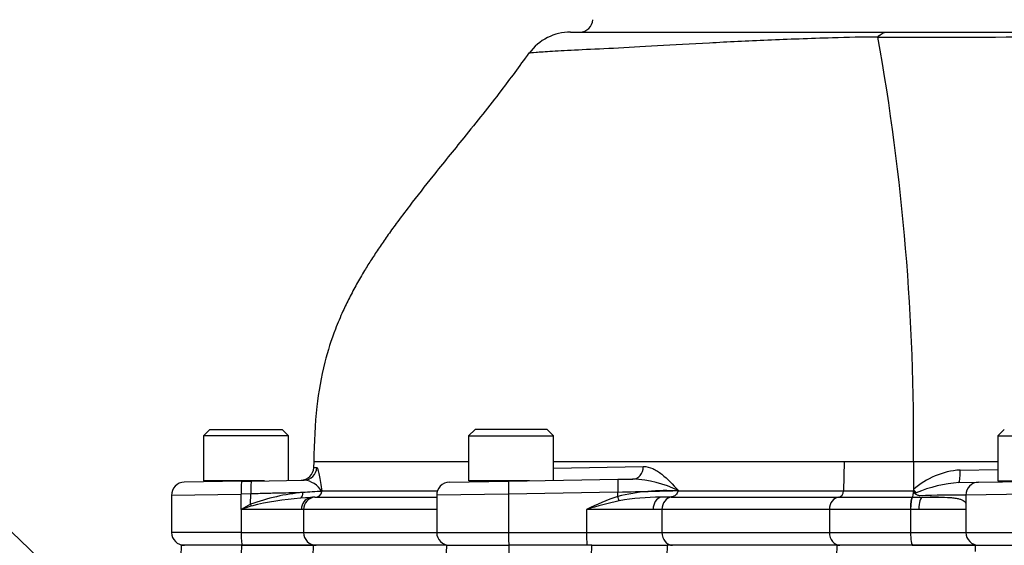
# Paper-space layout 'Sheet1' of a CAD drawing. Units: millimetres. Extents: x 0 to 4752, y 0 to 3360.
# Drawn here: x 2380 to 2534, y 1934 to 2016 of the extents above; entities that cross this region are included whole.
import ezdxf
from ezdxf.enums import TextEntityAlignment as Align

# ---------------------------------------------------------------- set-up
doc = ezdxf.new("R2010")
doc.units = ezdxf.units.MM
doc.header["$LTSCALE"] = 8
for name, color, linetype in [('Default', 7, 'Continuous'), ('tangent', 7, 'Continuous'), ('TSH-1', 7, 'Continuous'), ('visible', 7, 'Continuous')]:
    doc.layers.add(name, color=color, linetype=linetype)
doc.styles.add('SEACAD_Arial', font='arial.ttf')
doc.dimstyles.new('ISO-InstDr', dxfattribs={"dimtxt": 25.6, "dimasz": 35.84, "dimexe": 12.8, "dimexo": 12.8, "dimgap": 6.4, "dimtad": 1, "dimdec": 0, "dimzin": 0, "dimdsep": 46, "dimtxsty": 'SEACAD_Arial', "dimblk1": '_SE_FILLED', "dimblk2": '_SE_FILLED', "dimsah": 1, "dimcen": 12.8, "dimadec": 0, "dimazin": 0, "dimtfac": 0.5, "dimtofl": 0, "dimtmove": 0, "dimatfit": 3, "dimfxl": 1, "dimtzin": 0, "dimarcsym": 0})

# ---------------------------------------------------------------- blocks, each defined once
blk = doc.blocks.new('SE4')
at = {"layer": 'tangent', "color": 7, "linetype": 'Continuous'}
for p, q in [((2449.92, 1947.48), (2425.85, 1947.48)), ((2508.59, 1947.48), (2463.25, 1947.48)), ((2508.59, 1947.48), (2508.49, 1942.95)), ((2519.4, 1947.48), (2508.59, 1947.48)), ((2532.55, 1947.48), (2519.4, 1947.48)), ((2425.82, 1946.58), (2426.31, 1946.58)), ((2463.25, 1946.51), (2477.24, 1946.76)), ((2526.65, 1946.21), (2532.55, 1946.31)), ((2427.11, 1942.95), (2445.12, 1942.95)), ((2473.28, 1942.77), (2456.22, 1942.47)), ((2473.26, 1942.1), (2473.28, 1942.77)), ((2482.71, 1943.01), (2482.7, 1942.95)), ((2482.7, 1942.95), (2508.49, 1942.95)), ((2508.49, 1942.95), (2519.38, 1942.95)), ((2403.67, 1942.31), (2414.52, 1942.47)), ((2416.02, 1942.49), (2414.52, 1942.47)), ((2414.52, 1940.08), (2414.52, 1942.47)), ((2415.98, 1940.88), (2416.02, 1942.49)), ((2425.32, 1941.93), (2423.77, 1941.81)), ((2426.02, 1941.98), (2445.02, 1941.98)), ((2456.22, 1942.47), (2445.02, 1942.31)), ((2456.22, 1942.47), (2456.22, 1936.48)), ((2538.93, 1942.48), (2527.57, 1942.31)), ((2423.9, 1940.08), (2414.52, 1940.08)), ((2414.52, 1940.08), (2414.52, 1936.48)), ((2424.24, 1940.08), (2423.9, 1940.08)), ((2445.02, 1940.08), (2424.24, 1940.08)), ((2424.24, 1940.08), (2424.24, 1936.48)), ((2478.78, 1940.08), (2468.39, 1940.08)), ((2468.39, 1940.08), (2468.39, 1936.48)), ((2480.15, 1940.08), (2478.78, 1940.08)), ((2506.26, 1940.08), (2480.15, 1940.08)), ((2480.15, 1940.08), (2480.15, 1936.48)), ((2518.89, 1940.08), (2506.26, 1940.08)), ((2506.26, 1940.08), (2506.26, 1936.48)), ((2518.93, 1940.08), (2518.89, 1940.08)), ((2520.22, 1940.08), (2518.93, 1940.08)), ((2518.93, 1940.08), (2518.93, 1936.48)), ((2527.57, 1940.08), (2520.22, 1940.08)), ((2414.52, 1936.48), (2403.67, 1936.48)), ((2414.52, 1936.48), (2424.24, 1936.48)), ((2424.24, 1936.48), (2445.02, 1936.48)), ((2445.02, 1936.48), (2456.22, 1936.48)), ((2456.22, 1936.48), (2468.39, 1936.48)), ((2468.39, 1936.48), (2480.15, 1936.48)), ((2480.15, 1936.48), (2506.26, 1936.48)), ((2506.26, 1936.48), (2518.93, 1936.48)), ((2518.93, 1936.48), (2527.57, 1936.48)), ((2527.57, 1936.48), (2550.73, 1936.48)), ((2425.73, 1934.48), (2425.02, 1911.91)), ((2456.27, 1934.48), (2456.26, 1923.73)), ((2468.84, 1915.47), (2469.19, 1934.48)), ((2480.95, 1934.48), (2480.56, 1913.63)), ((2506.63, 1904.33), (2507.49, 1934.48))]:
    blk.add_line(p, q, dxfattribs=at)
for centre, radius, start, end in [((2514.62, 1773.01), 240.7, 90.1856, 91.878), ((2518.65, 9794.32), 7780.62, 269.964557, 270.356924), ((2527.5, 1934), 12.24, 93.9918, 131.5906), ((2423.99, 1941.06), 3.59, 30.607, 84.3542), ((2474.63, 1926.03), 18.81, 64.5682, 86.9379), ((2528.28, 1921.78), 22.55, 94.5598, 112.0634), ((2429.25, 1888.01), 54.92, 92.2617, 95.3229), ((2480.87, 1910.19), 32.81, 86.815, 103.4182), ((2426.86, 1911.25), 31.56, 94.9022, 110.1629), ((2426.95, 1896.65), 45.27, 94.0297, 103.8484), ((2489.91, 1895.19), 49.78, 109.5414, 115.6124), ((2496.27, 1843.45), 100.57, 103.0985, 106.0965), ((2479.63, 1907.73), 34.23, 89.4344, 100.3491), ((2481.65, 1616.71), 325.27, 90.0054, 90.106), ((2519.22, 1944.01), 1.45, 282.5904, 293.6909), ((2527.93, 1649.36), 292.95, 90.0705, 91.4762), ((2464.84, 1849.81), 103.35, 118.2161, 119.1392), ((2503.8, 1669.28), 285.14, 107.9083, 108.2473), ((-18815.16, 2264.41), 21232.34, 359.048723, 359.109636)]:
    blk.add_arc(centre, radius, start, end, dxfattribs=at)
for centre, major_axis, ratio, start_param, end_param in [((2424.31, 1946.64), (0.03, -2), 0.997207, 0, 1.527212), ((2475.6, 1946.81), (-0.03, 2), 0.818961, 3.141593, 4.671914), ((2526.45, 1946.26), (0.03, -2), 0.10021, 0, 1.542863), ((2414.65, 1942.47), (-0.03, 2), 0.065674, 0, 1.56965), ((2416.15, 1942.49), (-0.03, 2), 0.065674, 0, 1.56965), ((2456.29, 1942.47), (-0.03, 2), 0.034894, 0, 1.570187), ((2473.35, 1942.77), (-0.03, 2), 0.034894, 0, 1.570187), ((2472.86, 1942.76), (12.02, 0.31), 0.00019, -1.53592, -0.610637), ((2507.67, 1942.98), (0, -1), 0.819152, 0.061336, 1.544616), ((2519.12, 1943.2), (1.37, -1.46), 0.076782, 1.1309, 1.462695), ((2423.42, 1942.72), (0.131, -0.991), 0.739165, 0.323768, 1.454886), ((2425.73, 1940.08), (0, 1.9), 0.960338, 0.224081, 1.570796), ((2426.13, 1940.08), (0, 1.9), 0.992963, 0.061531, 1.570796), ((2473.22, 1942.1), (0.32, -0.948), 0.03307, 0.731688, 1.559639), ((2480.16, 1940.08), (0, 1.9), 0.727563, 0.140526, 1.570796), ((2481.71, 1940.08), (0, 1.9), 0.819152, 0.061336, 1.570796), ((2507.82, 1940.08), (0, 1.9), 0.819152, 0.061336, 1.570796), ((2519.26, 1940.08), (0.01, 1.9), 0.175735, 0.061629, 1.571306), ((2520.79, 1940.08), (0, 1.9), 0.298841, 0, 1.570796), ((2415.91, 1940.88), (0.47, -0.882), 0.057991, 1.222528, 1.539894), ((2414.65, 1936.48), (0, -2), 0.065684, 4.712389, 6.283185), ((2426.23, 1936.48), (0, -2), 0.992963, 4.712389, 6.283185), ((2456.29, 1936.48), (0, 2), 0.034899, 1.570796, 3.141593), ((2468.46, 1936.48), (0, 2), 0.034899, 1.570796, 3.141593), ((2481.79, 1936.48), (0, 2), 0.819152, 1.570796, 3.141593), ((2507.9, 1936.48), (0, 2), 0.819152, 1.570796, 3.141593), ((2519.28, 1936.48), (0, 2), 0.175736, 1.570796, 3.141593)]:
    blk.add_ellipse(centre, major_axis=major_axis, ratio=ratio, start_param=start_param, end_param=end_param, dxfattribs=at)
for points, knots in [([(2506.73, 2013.57), (2503.21, 2013.46), (2499.85, 2013.34), (2493.46, 2013.07), (2490.42, 2012.92), (2484.67, 2012.62), (2481.95, 2012.46), (2476.94, 2012.17), (2474.66, 2012.04), (2470.55, 2011.84), (2468.72, 2011.76), (2465.52, 2011.61), (2464.18, 2011.53), (2461.98, 2011.4), (2461.12, 2011.34), (2459.91, 2011.25), (2459.55, 2011.21), (2459.44, 2011.19), (2459.43, 2011.18), (2459.43, 2011.18)], [0, 0, 0, 0, 0.0625, 0.0625, 0.125, 0.125, 0.1875, 0.1875, 0.25, 0.25, 0.3125, 0.3125, 0.375, 0.375, 0.4375, 0.4375, 0.5, 0.5, 0.5077715, 0.5077715, 0.5077715, 0.5077715]), ([(2513.84, 2013.7), (2514.05, 2013.96), (2514.28, 2014.15), (2514.62, 2014.35), (2514.74, 2014.4), (2514.91, 2014.45), (2514.97, 2014.46), (2515.09, 2014.47), (2515.15, 2014.48), (2515.21, 2014.48)], [0, 0, 0, 0, 0.5, 0.5, 0.75, 0.75, 0.875, 0.875, 1, 1, 1, 1]), ([(2426.31, 1946.58), (2426.37, 1946.59), (2426.43, 1946.46), (2426.53, 1946.15), (2426.56, 1946.02), (2426.63, 1945.74), (2426.66, 1945.58), (2426.76, 1945.07), (2426.83, 1944.68), (2426.97, 1943.84), (2427.04, 1943.4), (2427.11, 1942.95)], [0, 0, 0, 0, 0.25, 0.25, 0.375, 0.375, 0.5, 0.5, 0.75, 0.75, 1, 1, 1, 1]), ([(2477.24, 1946.76), (2477.75, 1946.77), (2478.24, 1946.64), (2478.97, 1946.32), (2479.21, 1946.19), (2479.68, 1945.89), (2479.91, 1945.73), (2481.03, 1944.84), (2481.87, 1943.94), (2482.71, 1943.01)], [0, 0, 0, 0, 0.25, 0.25, 0.375, 0.375, 0.5, 0.5, 1, 1, 1, 1]), ([(2424.16, 1942.7), (2423.64, 1942.68), (2423.06, 1942.67), (2421.83, 1942.64), (2421.17, 1942.62), (2420.13, 1942.6), (2419.77, 1942.59), (2419.04, 1942.57), (2418.67, 1942.56), (2417.56, 1942.53), (2416.8, 1942.51), (2416.02, 1942.49)], [0, 0, 0, 0, 0.25, 0.25, 0.5, 0.5, 0.625, 0.625, 0.75, 0.75, 1, 1, 1, 1])]:
    blk.add_open_spline(points, degree=3, knots=knots, dxfattribs=at)
at = {"layer": 'visible', "color": 7, "linetype": 'Continuous'}
for p, q in [((2465.9, 2014.48), (2515.21, 2014.48)), ((2515.21, 2014.48), (2566.53, 2014.48)), ((2409.65, 1952.53), (2408.65, 1951.53)), ((2409.65, 1952.53), (2420.9, 1952.53)), ((2421.9, 1951.53), (2420.9, 1952.53)), ((2451, 1952.53), (2450, 1951.53)), ((2462.25, 1952.53), (2451, 1952.53)), ((2463.25, 1951.53), (2462.25, 1952.53)), ((2533.55, 1952.53), (2532.55, 1951.53)), ((2421.9, 1951.53), (2408.65, 1951.53)), ((2408.65, 1951.53), (2408.65, 1944.53)), ((2421.9, 1944.59), (2421.9, 1951.53)), ((2450, 1951.53), (2463.25, 1951.53)), ((2450, 1951.53), (2450, 1944.53)), ((2463.25, 1944.59), (2463.25, 1951.53)), ((2532.55, 1951.53), (2545.8, 1951.53)), ((2532.55, 1951.53), (2532.55, 1944.53)), ((2425.85, 1947.49), (2425.82, 1946.58)), ((2425.85, 1947.48), (2425.85, 1947.48)), ((2519.4, 1947.48), (2519.38, 1943.15)), ((2414.61, 1944.47), (2405.64, 1944.31)), ((2418.14, 1944.53), (2408.65, 1944.53)), ((2411.28, 1944.53), (2411.28, 1944.41)), ((2414.61, 1944.47), (2416.12, 1944.49)), ((2416.12, 1944.49), (2424.35, 1944.64)), ((2446.98, 1944.31), (2456.25, 1944.47)), ((2459.49, 1944.53), (2450, 1944.53)), ((2452.62, 1944.53), (2452.62, 1944.41)), ((2456.25, 1944.47), (2473.31, 1944.77)), ((2473.31, 1944.77), (2475.63, 1944.81)), ((2526.48, 1944.26), (2529.54, 1944.31)), ((2529.54, 1944.31), (2538.98, 1944.48)), ((2532.55, 1944.53), (2545.8, 1944.53)), ((2427.09, 1942.89), (2427.1, 1942.88)), ((2482.69, 1942.95), (2482.7, 1942.95)), ((2519.38, 1943.15), (2519.38, 1942.95)), ((2403.67, 1942.31), (2403.67, 1936.48)), ((2426.02, 1941.98), (2426.01, 1941.98)), ((2445.02, 1942.31), (2445.02, 1936.48)), ((2481.61, 1941.98), (2507.72, 1941.98)), ((2507.72, 1941.98), (2519.21, 1941.98)), ((2519.21, 1941.98), (2519.25, 1941.98)), ((2519.25, 1941.98), (2520.79, 1941.98)), ((2520.79, 1941.98), (2523.27, 1941.98)), ((2523.27, 1941.98), (2521.97, 1941.98)), ((2527.57, 1942.31), (2527.57, 1936.48)), ((2405.17, 1934.48), (2404.43, 1913.24)), ((2414.61, 1934.48), (2405.17, 1934.48)), ((2414.61, 1934.48), (2425.73, 1934.48)), ((2425.73, 1934.48), (2414.65, 1934.48)), ((2446.52, 1934.48), (2425.73, 1934.48)), ((2446.52, 1934.48), (2445.85, 1915.26)), ((2446.52, 1934.48), (2456.27, 1934.48)), ((2469.19, 1934.48), (2456.27, 1934.48)), ((2469.19, 1934.48), (2480.95, 1934.48)), ((2507.49, 1934.48), (2480.95, 1934.48)), ((2519.19, 1934.48), (2507.49, 1934.48)), ((2519.19, 1934.48), (2529.07, 1934.48)), ((2529.07, 1934.48), (2519.28, 1934.48)), ((2529.04, 1933.52), (2529.07, 1934.48)), ((2529.07, 1934.48), (2549.24, 1934.48))]:
    blk.add_line(p, q, dxfattribs=at)
for centre, radius, start, end in [((2467.35, 2016.48), 2, 270, 358), ((2465.9, 2006.48), 8, 89.987, 143.8863), ((2160.33, 1950.69), 359.08, 359.4878, 10.1068), ((2423.83, 1946.63), 2, 271, 359.4179), ((2405.67, 1942.31), 2, 91, 181.3246), ((2447.02, 1942.31), 2, 91, 181.3797), ((2529.57, 1942.31), 2, 91, 180), ((2426.1, 1942.99), 1.01, 265.3583, 353.9731), ((2426.07, 1943.12), 1.06, 346.9961, 350.9761), ((2519.96, 1943), 0.582, 184.2583, 223.8309), ((2426.45, 1930.96), 11.03, 92.2636, 95.8766), ((2481.72, 1876.82), 65.17, 90.5957, 91.5413), ((2405.67, 1936.48), 2, 180, 270), ((2447.02, 1936.48), 2, 180, 270), ((2529.57, 1936.48), 2, 180, 270)]:
    blk.add_arc(centre, radius, start, end, dxfattribs=at)
for points, knots in [([(2459.4, 2011.23), (2457.83, 2009.07), (2454.81, 2004.91), (2449.58, 1998.41), (2444.77, 1992.49), (2441.26, 1988.04), (2438.89, 1984.89), (2437.32, 1982.72), (2436.04, 1980.87), (2434.86, 1979.08), (2433.68, 1977.19), (2432.53, 1975.2), (2431.4, 1973.09), (2430.28, 1970.77), (2428.88, 1967.46), (2427.3, 1962.55), (2426.09, 1955.46), (2425.92, 1950.64), (2425.85, 1947.48)], [0, 0, 0, 0, 0.099181, 0.225841, 0.330123, 0.410242, 0.456588, 0.489532, 0.519669, 0.548723, 0.576716, 0.610258, 0.642265, 0.673585, 0.714547, 0.788183, 0.882883, 1, 1, 1, 1]), ([(2482.69, 1942.95), (2482.69, 1942.94), (2482.68, 1942.94), (2482.68, 1942.93), (2482.67, 1942.92), (2482.66, 1942.91), (2482.65, 1942.9), (2482.63, 1942.85), (2482.61, 1942.8), (2482.59, 1942.74), (2482.54, 1942.64), (2482.48, 1942.53), (2482.41, 1942.43), (2482.33, 1942.34), (2482.24, 1942.25), (2482.14, 1942.18), (2482.06, 1942.13), (2481.98, 1942.09), (2481.9, 1942.07), (2481.81, 1942.04), (2481.72, 1942.02), (2481.65, 1942.01), (2481.54, 1941.99), (2481.44, 1941.99), (2481.34, 1941.99), (2481.24, 1941.98), (2481.14, 1941.98), (2481.04, 1941.98)], [0, 0, 0, 0, 0.013181, 0.013181, 0.013181, 0.035563, 0.035563, 0.035563, 0.11052, 0.11052, 0.11052, 0.265029, 0.265029, 0.265029, 0.424617, 0.424617, 0.424617, 0.539993, 0.539993, 0.539993, 0.656896, 0.656896, 0.656896, 0.817023, 0.817023, 0.817023, 1, 1, 1, 1]), ([(2519.21, 1941.98), (2519.25, 1942), (2519.3, 1942.11), (2519.36, 1942.46), (2519.38, 1942.71), (2519.38, 1942.95)], [0, 0, 0, 0, 0.5, 0.5, 1, 1, 1, 1]), ([(2519.21, 1941.98), (2519.17, 1941.97), (2519.13, 1941.91), (2519.05, 1941.7), (2519.02, 1941.56), (2518.96, 1941.21), (2518.93, 1941.01), (2518.9, 1940.56), (2518.89, 1940.32), (2518.89, 1940.08)], [0, 0, 0, 0, 0.25, 0.25, 0.5, 0.5, 0.75, 0.75, 1, 1, 1, 1]), ([(2519.54, 1942.59), (2519.56, 1942.56), (2519.59, 1942.54), (2519.66, 1942.49), (2519.69, 1942.47), (2519.8, 1942.42), (2519.87, 1942.39), (2520.09, 1942.3), (2520.24, 1942.26), (2520.39, 1942.22)], [0, 0, 0, 0, 0.125, 0.125, 0.25, 0.25, 0.5, 0.5, 1, 1, 1, 1]), ([(2523.27, 1941.98), (2523.96, 1941.98), (2524.57, 1941.96), (2525.37, 1941.9), (2525.62, 1941.87), (2526.08, 1941.81), (2526.29, 1941.77), (2526.65, 1941.68), (2526.81, 1941.63), (2527.09, 1941.51), (2527.21, 1941.44), (2527.39, 1941.29), (2527.46, 1941.2), (2527.53, 1941.04), (2527.55, 1940.98), (2527.57, 1940.86), (2527.57, 1940.79), (2527.57, 1940.7)], [0, 0, 0, 0, 0.25, 0.25, 0.375, 0.375, 0.5, 0.5, 0.625, 0.625, 0.75, 0.75, 0.875, 0.875, 0.9375, 0.9375, 1, 1, 1, 1])]:
    blk.add_open_spline(points, degree=3, knots=knots, dxfattribs=at)
blk = doc.blocks.new('SEANNOT_GROUP78')
at = {"layer": 'Default', "color": 7, "linetype": 'Continuous'}
blk.add_lwpolyline([(2156.77, 2149.87), (2443.73, 1874.06)], dxfattribs=at)
blk = doc.blocks.new('DMBLK6174')
at = {"layer": 'Default', "linetype": 'Continuous'}
for points in [[(2309.12, 2249.02), (2273.28, 2243.05), (2309.12, 2237.07)], [(2513.43, 2249.02), (2513.43, 2237.07), (2549.27, 2243.05)]]:
    blk.add_hatch(color=7, dxfattribs=at).paths.add_polyline_path(points)
at = {"layer": 'Default', "color": 7, "linetype": 'Continuous'}
for p, q in [((2273.28, 1729.78), (2273.28, 2255.85)), ((2549.27, 2082.28), (2549.27, 2255.85)), ((2549.27, 2243.05), (2273.28, 2243.05))]:
    blk.add_line(p, q, dxfattribs=at)
at = {"layer": 'Default', "color": 7, "linetype": 'Continuous', "style": 'SEACAD_Arial'}
for s, p in [('276', (2359.8, 2305.77)), ('(', (2335.31, 2275.05)), (')', (2475.55, 2275.05)), ('10.87"', (2359.8, 2275.05))]:
    blk.add_text(s, height=25.6, dxfattribs=at).set_placement(p, align=Align.TOP_LEFT)
blk = doc.blocks.new('_SE_FILLED')
at = {"color": 0}
blk.add_line((0, 0), (-1, 0), dxfattribs=at)
blk.add_solid([(0, 0), (-1, -0.1665), (-1, 0.1665), (0, 0)], dxfattribs=at)
blk = doc.blocks.new('DMBLK6175')
at = {"layer": 'Default', "linetype": 'Continuous'}
for points in [[(2219.62, 2356.85), (2183.78, 2350.88), (2219.62, 2344.91)], [(2513.44, 2356.85), (2513.44, 2344.91), (2549.28, 2350.88)]]:
    blk.add_hatch(color=7, dxfattribs=at).paths.add_polyline_path(points)
at = {"layer": 'Default', "color": 7, "linetype": 'Continuous'}
for p, q in [((2183.78, 1928.78), (2183.78, 2363.68)), ((2549.28, 2075.28), (2549.28, 2363.68)), ((2549.28, 2350.88), (2183.78, 2350.88))]:
    blk.add_line(p, q, dxfattribs=at)
at = {"layer": 'Default', "color": 7, "linetype": 'Continuous', "style": 'SEACAD_Arial'}
for s, p in [('366', (2315.05, 2413.6)), ('(', (2290.56, 2382.88)), (')', (2430.81, 2382.88)), ('14.39"', (2315.05, 2382.88))]:
    blk.add_text(s, height=25.6, dxfattribs=at).set_placement(p, align=Align.TOP_LEFT)

psp = doc.layouts.new('Sheet1')

# ---------------------------------------------------------------- block references
at = {"layer": 'Default'}
psp.add_blockref('SEANNOT_GROUP78', (0, 0), dxfattribs=at)
at = {"layer": 'TSH-1'}
psp.add_blockref('SE4', (0, 0), dxfattribs=at)

# ---------------------------------------------------------------- dimensions: what is measured, and where the dimension line sits
at = {"layer": 'Default', "color": 7, "linetype": 'Continuous'}
for base, p1, p2, picture, middle in [((2183.77876133, 2350.87942854), (2549.27876133, 2062.47865931), (2183.77876133, 1915.97865931), 'DMBLK6175', (2366.52875978, 2350.87942854)), ((2273.28, 2243.05), (2549.27, 2069.48), (2273.28, 1716.98), 'DMBLK6174', (2411.28, 2243.05))]:
    dim = psp.add_linear_dim(base=base, p1=p1, p2=p2, text='\\A1;<>', dimstyle='ISO-InstDr', override={"dimpost": '\\X'}, dxfattribs=at)
    dim.commit()
    dim.dimension.update_dxf_attribs({"geometry": picture, "text_midpoint": middle, "dimtype": 160})

doc.saveas('drawing.dxf')
